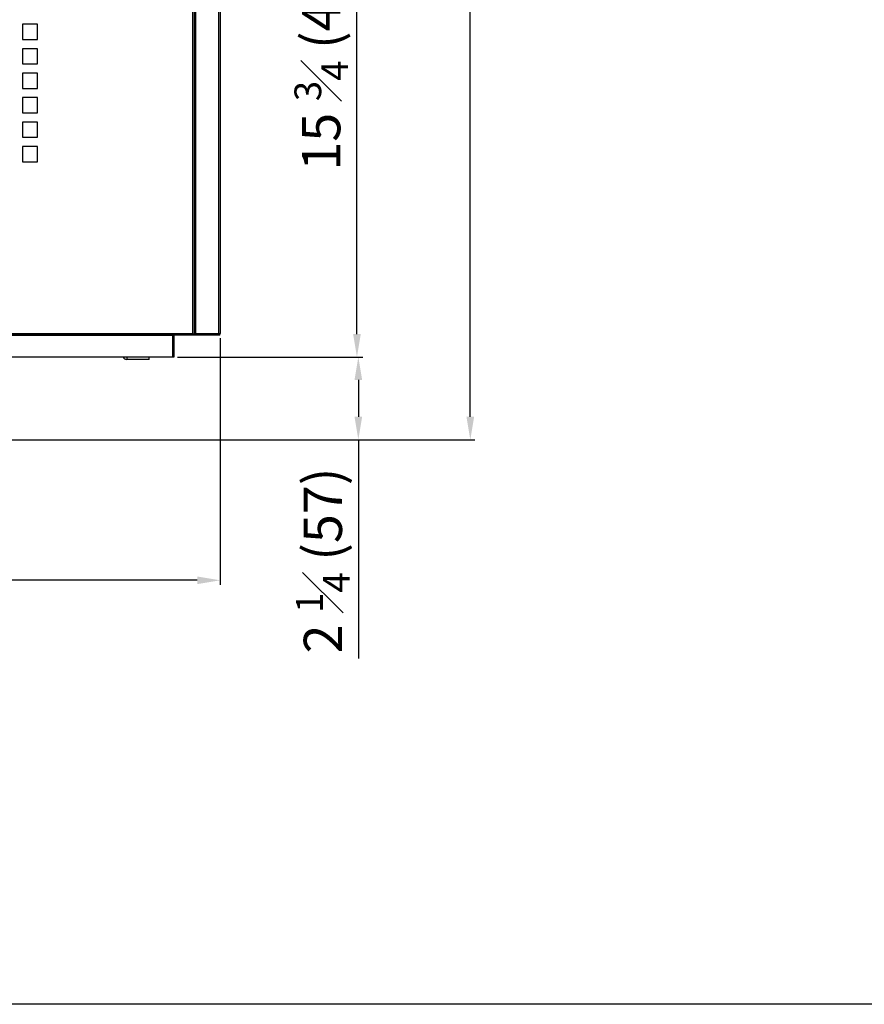
# Model space of a CAD drawing. Units: millimetres. Extents: x 17194 to 25142, y 771 to 13671.
# Drawn here: x 23047 to 23599, y 10835 to 11479 of the extents above; entities that cross this region are included whole.
import ezdxf

# ---------------------------------------------------------------- set-up
doc = ezdxf.new("R2010")
doc.units = ezdxf.units.MM
doc.styles.get("Standard").update_dxf_attribs({"font": 'arial.ttf'})
doc.dimstyles.new('ISO-25$0', dxfattribs={"dimtxt": 25, "dimasz": 2.5, "dimexe": 1.25, "dimexo": 0.625, "dimtad": 1, "dimdsep": 46, "dimtxsty": 'Standard', "dimcen": 2.5, "dimadec": 0, "dimazin": 0, "dimtfac": 1, "dimtmove": 0, "dimatfit": 3, "dimfxl": 0, "dimarcsym": 0})

# ---------------------------------------------------------------- blocks, each defined once
blk = doc.blocks.new('*D241')
at = {"color": 0, "linetype": 'ByBlock', "lineweight": -2, "transparency": 16777216}
for p, q in [((22277.98, 11270.84), (22277.98, 11109.37)), ((23177.84, 11270.84), (23177.84, 11109.37))]:
    blk.add_line(p, q, dxfattribs=at)
at = {"lineweight": -2, "transparency": 16777216}
blk.add_line((23162.84, 11112.37), (22292.98, 11112.37), dxfattribs=at)
at = {"transparency": 16777216}
for points in [[(22292.98, 11114.87), (22292.98, 11109.87), (22277.98, 11112.37)], [(23162.84, 11114.87), (23162.84, 11109.87), (23177.84, 11112.37)]]:
    blk.add_solid(points, dxfattribs=at)
at = {"layer": 'Defpoints', "color": 0, "transparency": 16777216}
for p in [(22277.98, 11273.84), (23177.84, 11273.84), (22277.98, 11112.37)]:
    blk.add_point(p, dxfattribs=at)
at = {"color": 0, "transparency": 16777216, "insert": (22764.05, 11135.92), "char_height": 25, "attachment_point": 5}
blk.add_mtext('{\\A1;35 {\\H0.7x;\\S3#8;} (900)}', dxfattribs=at)
blk = doc.blocks.new('*D250')
at = {"color": 0, "linetype": 'ByBlock', "lineweight": -2, "transparency": 16777216}
for p, q in [((23217.54, 11662.03), (23270.27, 11662.03)), ((23149.81, 11258.55), (23270.27, 11258.55))]:
    blk.add_line(p, q, dxfattribs=at)
at = {"linetype": 'ByBlock', "lineweight": -2, "transparency": 16777216}
blk.add_line((23267.27, 11273.55), (23267.27, 11647.03), dxfattribs=at)
at = {"transparency": 16777216}
for points in [[(23264.77, 11647.03), (23269.77, 11647.03), (23267.27, 11662.03)], [(23264.77, 11273.55), (23269.77, 11273.55), (23267.27, 11258.55)]]:
    blk.add_solid(points, dxfattribs=at)
at = {"layer": 'Defpoints', "color": 0, "transparency": 16777216}
for p in [(23214.54, 11662.03), (23267.27, 11662.03), (23146.81, 11258.55)]:
    blk.add_point(p, dxfattribs=at)
at = {"color": 0, "transparency": 16777216, "insert": (23243.91, 11460.29), "char_height": 25, "attachment_point": 5, "rotation": 90}
blk.add_mtext('{\\A1;15 {\\H0.7x;\\S3#4;} (401)}', dxfattribs=at)
blk = doc.blocks.new('*D251')
at = {"color": 0, "linetype": 'ByBlock', "lineweight": -2, "transparency": 16777216}
for p, q in [((23213.47, 11258.55), (23271.2, 11258.55)), ((22997.76, 11204.43), (23271.2, 11204.43))]:
    blk.add_line(p, q, dxfattribs=at)
at = {"linetype": 'ByBlock', "lineweight": -2, "transparency": 16777216}
for p, q in [((23268.2, 11243.55), (23268.2, 11219.43)), ((23268.2, 11204.43), (23268.2, 11061.22))]:
    blk.add_line(p, q, dxfattribs=at)
at = {"transparency": 16777216}
for points in [[(23265.7, 11243.55), (23270.7, 11243.55), (23268.2, 11258.55)], [(23265.7, 11219.43), (23270.7, 11219.43), (23268.2, 11204.43)]]:
    blk.add_solid(points, dxfattribs=at)
at = {"layer": 'Defpoints', "color": 0, "transparency": 16777216}
for p in [(23210.47, 11258.55), (22994.76, 11204.43), (23268.2, 11204.43)]:
    blk.add_point(p, dxfattribs=at)
at = {"color": 0, "transparency": 16777216, "insert": (23244.99, 11125.32), "char_height": 25, "attachment_point": 5, "rotation": 90}
blk.add_mtext('{\\A1;2 {\\H0.7x;\\S1#4;} (57)}', dxfattribs=at)
blk = doc.blocks.new('*D252')
at = {"color": 0, "linetype": 'ByBlock', "lineweight": -2, "transparency": 16777216}
for p, q in [((23216.3, 12044.53), (23344.44, 12044.53)), ((23216.3, 11204.43), (23344.44, 11204.43))]:
    blk.add_line(p, q, dxfattribs=at)
at = {"linetype": 'ByBlock', "lineweight": -2, "transparency": 16777216}
blk.add_line((23341.44, 11219.43), (23341.44, 12029.53), dxfattribs=at)
at = {"transparency": 16777216}
for points in [[(23338.94, 12029.53), (23343.94, 12029.53), (23341.44, 12044.53)], [(23338.94, 11219.43), (23343.94, 11219.43), (23341.44, 11204.43)]]:
    blk.add_solid(points, dxfattribs=at)
at = {"layer": 'Defpoints', "color": 0, "transparency": 16777216}
for p in [(23213.3, 12044.53), (23341.44, 12044.53), (23213.3, 11204.43)]:
    blk.add_point(p, dxfattribs=at)
at = {"color": 0, "transparency": 16777216, "insert": (23323.05, 11606.03), "char_height": 25, "attachment_point": 5, "rotation": 90}
blk.add_mtext('33(840)', dxfattribs=at)

msp = doc.modelspace()

# ---------------------------------------------------------------- linework, layer by layer
at = {"color": 0}
for p, q in [((23159.81, 11871.73), (23159.81, 11273.65)), ((23160.71, 11871.63), (23160.71, 11273.65)), ((23161.61, 11660.53), (23161.61, 11273.84)), ((23176.94, 11273.84), (23176.94, 11660.53)), ((23177.84, 11661.13), (23177.84, 11273.84)), ((23058.41, 11476.35), (23048.41, 11476.35)), ((23048.41, 11476.35), (23048.41, 11466.35)), ((23058.41, 11466.35), (23058.41, 11476.35)), ((23048.41, 11466.35), (23058.41, 11466.35)), ((23058.41, 11460.35), (23048.41, 11460.35)), ((23048.41, 11460.35), (23048.41, 11450.35)), ((23058.41, 11450.35), (23058.41, 11460.35)), ((23048.41, 11450.35), (23058.41, 11450.35)), ((23058.41, 11444.35), (23048.41, 11444.35)), ((23048.41, 11444.35), (23048.41, 11434.35)), ((23058.41, 11434.35), (23058.41, 11444.35)), ((23048.41, 11434.35), (23058.41, 11434.35)), ((23058.41, 11428.35), (23048.41, 11428.35)), ((23048.41, 11428.35), (23048.41, 11418.35)), ((23058.41, 11418.35), (23058.41, 11428.35)), ((23048.41, 11418.35), (23058.41, 11418.35)), ((23058.41, 11412.35), (23048.41, 11412.35)), ((23048.41, 11412.35), (23048.41, 11402.35)), ((23058.41, 11402.35), (23058.41, 11412.35)), ((23048.41, 11402.35), (23058.41, 11402.35)), ((23058.41, 11396.35), (23048.41, 11396.35)), ((23048.41, 11396.35), (23048.41, 11386.35)), ((23058.41, 11386.35), (23058.41, 11396.35)), ((23048.41, 11386.35), (23058.41, 11386.35)), ((23159.81, 11273.65), (22297.01, 11273.65)), ((23159.81, 11272.75), (22297.01, 11272.75)), ((23146.81, 11272.65), (22310.01, 11272.65)), ((23146.81, 11272.65), (23146.81, 11272.75)), ((23146.81, 11258.55), (23146.81, 11272.65)), ((23146.94, 11263.74), (23146.94, 11272.75)), ((23147.74, 11263.74), (23147.74, 11272.75)), ((23159.81, 11273.65), (23159.81, 11272.75)), ((23159.81, 11273.65), (23160.71, 11273.65)), ((23160.81, 11272.94), (23159.81, 11272.94)), ((23160.71, 11273.84), (23161.61, 11273.84)), ((23160.81, 11273.74), (23160.71, 11273.74)), ((23160.81, 11273.74), (23160.81, 11272.94)), ((23176.94, 11273.74), (23160.81, 11273.74)), ((23176.94, 11272.94), (23160.81, 11272.94)), ((23161.61, 11273.84), (23176.94, 11273.84)), ((23176.94, 11273.84), (23177.84, 11273.84)), ((23176.94, 11273.74), (23176.94, 11272.94)), ((23146.94, 11258.74), (23146.94, 11263.74)), ((23146.94, 11263.74), (23147.74, 11263.74)), ((23147.74, 11258.74), (23147.74, 11263.74)), ((23146.81, 11258.55), (22310.01, 11258.55)), ((23116.71, 11258.55), (23116.71, 11256.93)), ((23131.41, 11256.93), (23116.71, 11256.93)), ((23131.41, 11256.93), (23131.41, 11258.55)), ((23146.94, 11258.74), (23147.74, 11258.74))]:
    msp.add_line(p, q, dxfattribs=at)
msp.add_lwpolyline([(20490.03, 13670.7), (25142.11, 13670.7), (25142.11, 10834.83), (20490.03, 10834.83)], close=True)
for centre, radius, start, end in [((23176.94, 11273.84), 0.9, 270, 0), ((23176.94, 11273.84), 0.1, 270, 0), ((23116.71, 11259.23), 2.3, 197.19665, 270)]:
    msp.add_arc(centre, radius, start, end, dxfattribs=at)

# ---------------------------------------------------------------- dimensions: what is measured, and where the dimension line sits
dim = msp.add_linear_dim(base=(23341.44, 12044.53), p1=(23213.3, 11204.43), p2=(23213.3, 12044.53), angle=90, text='33(840)', dimstyle='ISO-25$0', override={"dimasz": 15, "dimexe": 3, "dimexo": 3, "dimgap": 2, "dimdec": 1, "dimclrd": 256, "dimtdec": 1, "dimfxl": 0.18, "dimarcsym": 1}, dxfattribs=at)
dim.commit()
dim.dimension.update_dxf_attribs({"geometry": '*D252', "text_midpoint": (23341.44, 11606.03), "dimtype": 160})
for base, p1, p2, text, picture, middle in [((23267.27, 11662.03), (23146.81, 11258.55), (23214.54, 11662.03), '{\\A1;15 {\\H0.7x;\\S3#4;} (401)}', '*D250', (23243.91, 11460.29)), ((23268.2, 11204.43), (23210.47, 11258.55), (22994.76, 11204.43), '{\\A1;2 {\\H0.7x;\\S1#4;} (57)}', '*D251', (23244.99, 11125.32))]:
    dim = msp.add_linear_dim(base=base, p1=p1, p2=p2, angle=90, text=text, dimstyle='ISO-25$0', override={"dimasz": 15, "dimexe": 3, "dimexo": 3, "dimgap": 2, "dimdec": 1, "dimclrd": 256, "dimtdec": 1, "dimfxl": 0.18, "dimarcsym": 1}, dxfattribs=at)
    dim.commit()
    dim.dimension.update_dxf_attribs({"geometry": picture, "text_midpoint": middle})
dim = msp.add_linear_dim(base=(22277.98, 11112.37), p1=(23177.84, 11273.84), p2=(22277.98, 11273.84), text='{\\A1;35 {\\H0.7x;\\S3#8;} (900)}', dimstyle='ISO-25$0', override={"dimasz": 15, "dimexe": 3, "dimexo": 3, "dimgap": 2, "dimdec": 1, "dimclrd": 256, "dimtdec": 1, "dimfxl": 0.18, "dimarcsym": 1}, dxfattribs=at)
dim.commit()
dim.dimension.update_dxf_attribs({"geometry": '*D241', "text_midpoint": (22764.05, 11112.37), "dimtype": 160})

doc.saveas('drawing.dxf')
